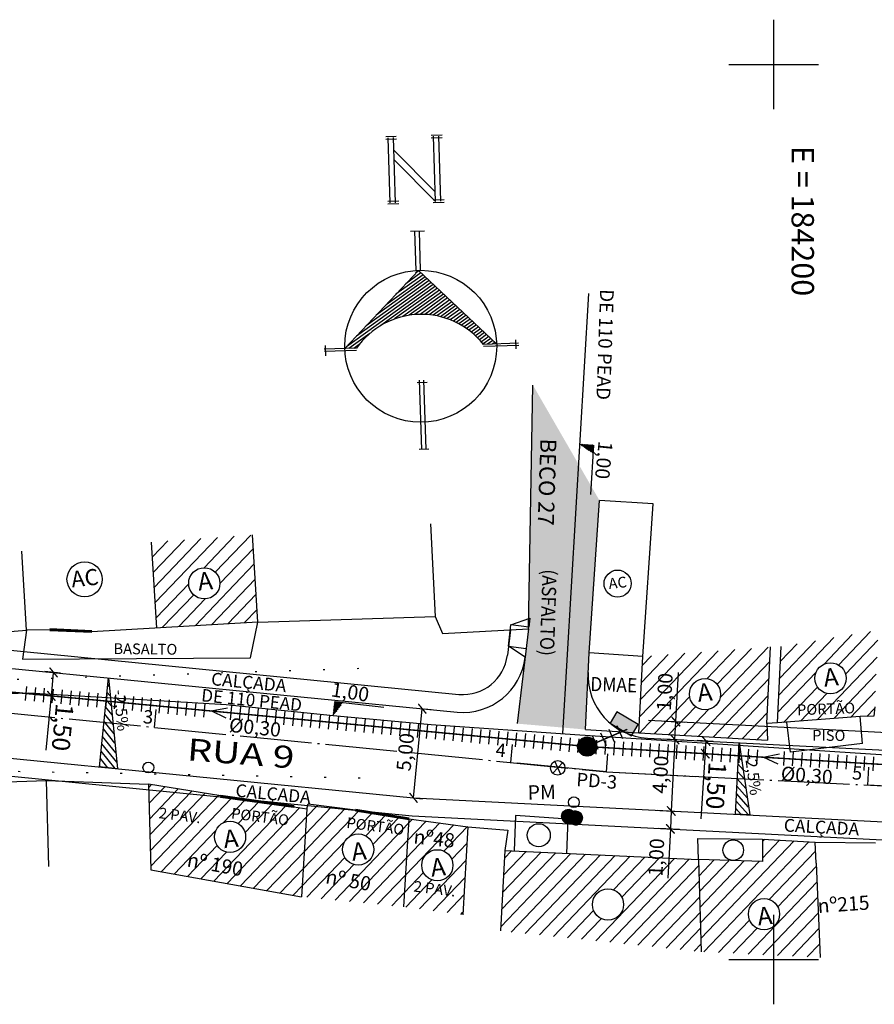
# Model space of a CAD drawing. Extents: x 183398 to 185090, y 1673663 to 1674580.
# Drawn here: x 184158 to 184206, y 1674298 to 1674352 of the extents above; entities that cross this region are included whole.
import ezdxf
from ezdxf.enums import TextEntityAlignment as Align

# ---------------------------------------------------------------- set-up
doc = ezdxf.new("R2010")
doc.units = 0
doc.header["$MEASUREMENT"] = 0
for name, pattern in [('ACAD_ISO06W100', [36, 24, -3, 0, -3, 0, -3, 0, -3]), ('ACAD_ISO07W100', [3, 0, -3]), ('CONTINUO', [0]), ('LIN0', [0]), ('TRACO-PONTO', [4.7, 4, -0.35, 0, -0.35])]:
    doc.linetypes.add(name, pattern=pattern)
doc.layers.get('0').update_dxf_attribs({"linetype": 'LIN0'})
for name, color, linetype in [('__AGUA_DMAE', 136, 'AGUA_DMAE'), ('ASFALTO', 9, 'Continuous'), ('BORDO', 3, 'ACAD_ISO07W100'), ('CADASTRO', 7, 'LIN0'), ('CONSTRUCOES', 5, 'Continuous'), ('DEFICIENTES', 252, 'Continuous'), ('DIMENSÕES', 240, 'Continuous'), ('DIVISA CERCA DE MADEIRA', 7, 'G_MADEIRA'), ('Divisa gradil', 7, 'FENCELINE1'), ('DIVISA MURO', 7, 'MURO2000'), ('DMAE', 7, 'Continuous'), ('EIXO_PROJ', 170, 'LIN0'), ('ELETRICO', 7, 'LIN0'), ('ESTACOES_POLIGONAIS', 7, 'Continuous'), ('MALHA', 7, 'CONTINUO'), ('PORTÃO', 7, 'Continuous'), ('PRANCHAS', 7, 'LIN0'), ('PROJETO', 7, 'Continuous'), ('PROJETO_PLUVIAL_PLANIMETRIA', 150, 'Continuous'), ('SUPERELEVAÇÃO', 51, 'Continuous'), ('TEXTO', 7, 'Continuous')]:
    doc.layers.add(name, color=color, linetype=linetype)
doc.styles.add('Arial', font='ARIAL.TTF')
doc.styles.add('ESTACA', font='ARIAL.TTF')
doc.styles.add('G_CERCA_2000', font='romans.shx')
doc.styles.add('ROMANS', font='romans')
doc.styles.add('SECTIP', font='ARIAL.TTF', dxfattribs={"width": 1.3, "height": 2.1})
doc.styles.add('SIMPLEX', font='simplex.shx')
doc.linetypes.add('AGUA_DMAE', pattern='A,2.907462,-0.304465,["A",ROMANS,S=0.6656,R=0.244158,X=0,Y=-0.310719],-0.793249', length=4.005176)
doc.linetypes.add('FENCELINE1', pattern='A,0.25,-0.1,[133,ltypeshp.shx,S=0.1,R=0,X=-0.1,Y=0],-0.1,1', length=1.45)
doc.linetypes.add('G_MADEIRA', pattern='A,1.592484,["I",ROMANS,S=0.5,R=0,X=0,Y=0],0.095229', length=1.687713)
doc.linetypes.add('MURO2000', pattern='A,3.258245,["I",G_CERCA_2000,S=1,R=0,X=0,Y=-0.5],0.190476', length=3.448721)
doc.dimstyles.new('ANA JULIA', dxfattribs={"dimtxt": 0.8, "dimasz": 0.5, "dimexe": 0.5, "dimexo": 0.15, "dimgap": 0.025, "dimtad": 1, "dimzin": 1, "dimtxsty": 'Arial', "dimblk": 'ARCHTICK', "dimcen": 2.5, "dimadec": 0, "dimazin": 0, "dimtfac": 1, "dimtmove": 0, "dimatfit": 3, "dimldrblk": 'ARCHTICK', "dimfxl": 0, "dimarcsym": 0})
pattern_1 = [(226.28246021, (329327.824, 3352167.88146), (0.4517222589, -0.43193981157), [])]
pattern_2 = [(226.28246021, (0, 0), (0.4517222589, -0.43193981157), [])]

# ---------------------------------------------------------------- blocks, each defined once
blk = doc.blocks.new('*U23')
at = {"color": 0, "linetype": 'LIN0'}
for p, q in [((176371.561053, 1668686.87146), (176371.515841, 1668686.581663)), ((176371.609873, 1668686.924898), (176371.54686, 1668686.520995)), ((176371.655561, 1668686.958254), (176371.581902, 1668686.486115)), ((176371.698326, 1668686.972873), (176371.616944, 1668686.451235)), ((176371.739851, 1668686.979549), (176371.651986, 1668686.416354)), ((176371.781377, 1668686.986224), (176371.688682, 1668686.392076)), ((176371.822902, 1668686.9929), (176371.727227, 1668686.37965)), ((176371.864427, 1668686.999575), (176371.765773, 1668686.367225)), ((176371.902973, 1668686.98715), (176371.806271, 1668686.367318)), ((176371.941518, 1668686.974724), (176371.84677, 1668686.367412)), ((176371.97892, 1668686.954973), (176371.888411, 1668686.374832)), ((176372.015301, 1668686.92867), (176371.931075, 1668686.388803)), ((176372.05078, 1668686.896595), (176371.97533, 1668686.412974)), ((176372.084136, 1668686.850907), (176372.023338, 1668686.461206)), ((176372.114359, 1668686.785137), (176372.071347, 1668686.509437)), ((176372.131275, 1668686.634073), (176372.131275, 1668686.634073))]:
    blk.add_line(p, q, dxfattribs=at)
at = {"color": 7, "linetype": 'LIN0', "flags": 128}
blk.add_lwpolyline([(176372.099885, 1668686.829337), (176372.04085, 1668686.910197), (176371.959717, 1668686.968858), (176371.864427, 1668686.999575), (176371.669163, 1668686.968185), (176371.588303, 1668686.90915), (176371.529642, 1668686.828017), (176371.498925, 1668686.732727), (176371.499156, 1668686.632609), (176371.530315, 1668686.537463), (176371.670483, 1668686.397942), (176371.765773, 1668686.367225), (176371.865891, 1668686.367456), (176371.961037, 1668686.398615), (176372.100558, 1668686.538783), (176372.131275, 1668686.634073), (176372.131044, 1668686.734191)], close=True, dxfattribs=at)
blk = doc.blocks.new('_ArchTick')
at = {"layer": 'CADASTRO', "color": 0, "const_width": 0.15}
blk.add_lwpolyline([(-0.5, -0.5), (0.5, 0.5)], dxfattribs=at)
blk = doc.blocks.new('*D59')
at = {"layer": 'Defpoints', "color": 0, "linetype": 'ByBlock'}
for p in [(184193.539, 1674312.342), (184193.335, 1674308.347), (184194.28, 1674308.299)]:
    blk.add_point(p, dxfattribs=at)
at = {"layer": 'DIMENSÕES', "color": 0, "linetype": 'ByBlock', "lineweight": -2}
for p, q in [((184193.689, 1674312.334), (184194.984, 1674312.268)), ((184194.484, 1674312.293), (184194.28, 1674308.299)), ((184193.485, 1674308.339), (184194.78, 1674308.273))]:
    blk.add_line(p, q, dxfattribs=at)
at = {"layer": 'DIMENSÕES', "color": 0, "linetype": 'ByBlock', "lineweight": -2, "xscale": 0.5, "yscale": 0.5, "zscale": 0.5}
for p, rotation in [((184194.484, 1674312.293), 87.07661127578066), ((184194.28, 1674308.299), 267.0766112757807)]:
    blk.add_blockref('_ArchTick', p, dxfattribs=dict(at, rotation=rotation))
at = {"layer": 'DIMENSÕES', "color": 0, "linetype": 'ByBlock', "insert": (184193.777, 1674310.327), "char_height": 0.8, "attachment_point": 5, "rotation": 87.0766, "style": 'Arial'}
blk.add_mtext('4,00', dxfattribs=at)
blk = doc.blocks.new('*D60')
at = {"layer": 'Defpoints', "color": 0, "linetype": 'ByBlock'}
for p in [(184193.74, 1674313.333), (184194.535, 1674313.292), (184193.689, 1674312.334)]:
    blk.add_point(p, dxfattribs=at)
at = {"layer": 'DIMENSÕES', "color": 0, "linetype": 'ByBlock', "lineweight": -2}
for p, q in [((184194.535, 1674313.292), (184194.676, 1674316.039)), ((184193.89, 1674313.325), (184195.035, 1674313.267)), ((184194.484, 1674312.293), (184194.535, 1674313.292)), ((184193.839, 1674312.326), (184194.984, 1674312.268))]:
    blk.add_line(p, q, dxfattribs=at)
at = {"layer": 'DIMENSÕES', "color": 0, "linetype": 'ByBlock', "lineweight": -2, "xscale": 0.5, "yscale": 0.5, "zscale": 0.5}
for p, rotation in [((184194.535, 1674313.292), 87.07661127945158), ((184194.484, 1674312.293), 267.0766112794515)]:
    blk.add_blockref('_ArchTick', p, dxfattribs=dict(at, rotation=rotation))
at = {"layer": 'DIMENSÕES', "color": 0, "linetype": 'ByBlock', "insert": (184194.013, 1674314.946), "char_height": 0.8, "attachment_point": 5, "rotation": 87.0766, "style": 'Arial'}
blk.add_mtext('1,00', dxfattribs=at)
blk = doc.blocks.new('*D61')
at = {"layer": 'Defpoints', "color": 0, "linetype": 'ByBlock'}
for p in [(184193.485, 1674308.339), (184193.434, 1674307.341), (184194.229, 1674307.3)]:
    blk.add_point(p, dxfattribs=at)
at = {"layer": 'DIMENSÕES', "color": 0, "linetype": 'ByBlock', "lineweight": -2}
for p, q in [((184193.635, 1674308.332), (184194.78, 1674308.273)), ((184194.28, 1674308.299), (184194.229, 1674307.3)), ((184193.584, 1674307.333), (184194.729, 1674307.274)), ((184194.229, 1674307.3), (184194.089, 1674304.554))]:
    blk.add_line(p, q, dxfattribs=at)
at = {"layer": 'DIMENSÕES', "color": 0, "linetype": 'ByBlock', "lineweight": -2, "xscale": 0.5, "yscale": 0.5, "zscale": 0.5}
for p, rotation in [((184194.28, 1674308.299), 87.07661128013198), ((184194.229, 1674307.3), 267.0766112801319)]:
    blk.add_blockref('_ArchTick', p, dxfattribs=dict(at, rotation=rotation))
at = {"layer": 'DIMENSÕES', "color": 0, "linetype": 'ByBlock', "insert": (184193.542, 1674305.708), "char_height": 0.8, "attachment_point": 5, "rotation": 87.0766, "style": 'Arial'}
blk.add_mtext('1,00', dxfattribs=at)
blk = doc.blocks.new('*D62')
at = {"layer": 'Defpoints', "color": 0, "linetype": 'ByBlock'}
for p in [(184180.361, 1674314.01), (184180.369, 1674314.01), (184179.872, 1674309.034)]:
    blk.add_point(p, dxfattribs=at)
at = {"layer": 'DIMENSÕES', "color": 0, "linetype": 'ByBlock', "lineweight": -2}
for p, q in [((184179.88, 1674309.034), (184180.369, 1674314.01)), ((184180.511, 1674313.996), (184180.867, 1674313.961)), ((184180.021, 1674309.02), (184180.378, 1674308.985))]:
    blk.add_line(p, q, dxfattribs=at)
at = {"layer": 'DIMENSÕES', "color": 0, "linetype": 'ByBlock', "lineweight": -2, "xscale": 0.5, "yscale": 0.5, "zscale": 0.5}
for p, rotation in [((184180.369, 1674314.01), 84.38450869885439), ((184179.88, 1674309.034), 264.3845086988544)]:
    blk.add_blockref('_ArchTick', p, dxfattribs=dict(at, rotation=rotation))
at = {"layer": 'DIMENSÕES', "color": 0, "linetype": 'ByBlock', "insert": (184179.522, 1674311.581), "char_height": 0.8, "attachment_point": 5, "rotation": 84.3845, "style": 'Arial'}
blk.add_mtext('5,00', dxfattribs=at)
blk = doc.blocks.new('S')
at = {"layer": 'PROJETO_PLUVIAL_PLANIMETRIA'}
for p, q in [((-0.082, -0.925), (0, 0)), ((0, 0), (0.489, -0.79))]:
    blk.add_line(p, q, dxfattribs=at)
blk = doc.blocks.new('P')
at = {"layer": 'PROJETO_PLUVIAL_PLANIMETRIA'}
blk.add_line((0, 0.391), (0, -0.391), dxfattribs=at)

msp = doc.modelspace()

# ---------------------------------------------------------------- hatches: boundary and pattern name
at = {"layer": '__AGUA_DMAE', "linetype": 'LIN0', "ltscale": 0.05}
h = msp.add_hatch(dxfattribs=at)
h.set_pattern_fill('ANSI31', color=256, scale=0.24, angle=-6.4521, style=0)
h.set_pattern_definition([(314.2418681425, (-10380.100627, 3682477.53178), (-0.0214920291599, -0.02093066369207), [])])
h.paths.add_polyline_path([(184189.911, 1674328.285), (184189.151, 1674328.79), (184189.939, 1674328.74)])
h = msp.add_hatch(dxfattribs=at)
h.set_pattern_fill('ANSI31', color=256, scale=0.24, angle=80.6796, style=0)
h.set_pattern_definition([(41.3735561003, (-1831193.881536, 1580477.066673), (0.01982896781407, -0.0225124862116), [])])
h.paths.add_polyline_path([(184175.923, 1674314.362), (184175.38, 1674313.629), (184175.469, 1674314.413)])
at = {"layer": 'ASFALTO'}
msp.add_hatch(color=256, dxfattribs=at).paths.add_polyline_path([(184186.306, 1674318.481), (184185.669, 1674313.178), (184189.481, 1674312.85), (184189.69, 1674317.128), (184190.27, 1674325.641), (184186.554, 1674332.077)])
at = {"layer": 'CONSTRUCOES', "linetype": 'Continuous'}
h = msp.add_hatch(dxfattribs=at)
h.set_pattern_fill('ANSI31', color=8, scale=5, angle=-178.7175, style=0)
h.set_pattern_definition(pattern_1)
h.paths.add_polyline_path([(184165.537, 1674318.524), (184171.182, 1674318.855), (184170.889, 1674323.716), (184165.248, 1674323.319)])
h.paths.add_polyline_path([(184167.32, 1674320.996, -1), (184169.064, 1674321.035, -1)], flags=16)
h.paths.add_polyline_path([(184168.835, 1674321.764), (184167.414, 1674321.561), (184167.626, 1674320.076), (184169.047, 1674320.279)], flags=24)
h = msp.add_hatch(dxfattribs=at)
h.set_pattern_fill('ANSI31', color=8, scale=5, angle=-178.7175, style=0)
h.set_pattern_definition(pattern_1)
h.paths.add_polyline_path([(184205.853, 1674318.396), (184200.421, 1674317.492), (184200.211, 1674313.215), (184204.822, 1674313.569), (184205.597, 1674313.587), (184205.644, 1674314.119)])
h.paths.add_polyline_path([(184204.041, 1674315.729, -1), (184202.297, 1674315.69, -1)], flags=16)
h.paths.add_polyline_path([(184201.623, 1674315.16), (184198.022, 1674315.079), (184198.064, 1674313.204), (184201.665, 1674313.285)], flags=9)
h.paths.add_polyline_path([(184208.339, 1674314.368), (184204.739, 1674314.288), (184204.781, 1674312.413), (184208.381, 1674312.494)], flags=9)
h.paths.add_polyline_path([(184205.992, 1674315.308), (184202.392, 1674315.228), (184202.434, 1674313.353), (184206.034, 1674313.434)], flags=9)
h.paths.add_polyline_path([(184203.812, 1674316.458), (184202.391, 1674316.255), (184202.603, 1674314.77), (184204.024, 1674314.973)], flags=24)
h = msp.add_hatch(dxfattribs=at)
h.set_pattern_fill('ANSI31', color=8, scale=5, angle=-178.7175, style=0)
h.set_pattern_definition(pattern_2)
h.paths.add_polyline_path([(184199.829, 1674317.459), (184192.681, 1674316.933), (184192.63, 1674315.892), (184193.133, 1674315.867), (184193.005, 1674313.37), (184199.626, 1674313.032), (184199.62, 1674313.182)])
h.paths.add_polyline_path([(184195.291, 1674314.821, -1), (184197.035, 1674314.821, -1)], flags=16)
h.paths.add_polyline_path([(184199.626, 1674313.032), (184193.005, 1674313.37), (184192.968, 1674312.629), (184199.655, 1674312.262)])
h.paths.add_polyline_path([(184193.133, 1674315.867), (184192.63, 1674315.892), (184192.472, 1674312.656), (184192.968, 1674312.629)])
h.paths.add_polyline_path([(184193.272, 1674313.782), (184193.395, 1674316.179), (184194.754, 1674316.11), (184194.632, 1674313.713)], flags=24)
h.paths.add_polyline_path([(184195.515, 1674314.109), (184196.942, 1674314.263), (184196.782, 1674315.755), (184195.354, 1674315.601)], flags=24)
h = msp.add_hatch(dxfattribs=at)
h.set_pattern_fill('ANSI31', color=8, scale=5, angle=-178.7175, style=0)
h.set_pattern_definition(pattern_1)
h.paths.add_polyline_path([(184169.323, 1674309.079), (184169.112, 1674309.151), (184165.081, 1674309.796), (184165.21, 1674305.003), (184173.631, 1674303.505), (184173.924, 1674308.425), (184173.185, 1674308.54)])
h.paths.add_polyline_path([(184168.758, 1674306.855, -1), (184170.503, 1674306.855, -1)], flags=16)
h.paths.add_polyline_path([(184169.036, 1674305.937), (184170.464, 1674306.091), (184170.303, 1674307.582), (184168.875, 1674307.429)], flags=24)
h.paths.add_polyline_path([(184167.102, 1674305.02), (184171.424, 1674304.233), (184171.637, 1674305.402), (184167.315, 1674306.189)], flags=24)
h.paths.add_polyline_path([(184165.331, 1674307.788), (184168.218, 1674307.423), (184168.332, 1674308.32), (184165.444, 1674308.685)], flags=24)
h.paths.add_polyline_path([(184169.31, 1674307.73), (184173.19, 1674307.24), (184173.329, 1674308.344), (184169.45, 1674308.834)], flags=24)
h = msp.add_hatch(dxfattribs=at)
h.set_pattern_fill('ANSI31', color=8, scale=5, angle=-178.7175, style=0)
h.set_pattern_definition(pattern_1)
h.paths.add_polyline_path([(184173.631, 1674303.505), (184179.328, 1674302.945), (184179.621, 1674307.865), (184176.647, 1674308.36), (184173.993, 1674308.699), (184173.924, 1674308.425)])
h.paths.add_polyline_path([(184175.918, 1674306.128, -1), (184177.663, 1674306.167, -1)], flags=16)
h.paths.add_polyline_path([(184179.448, 1674309.995), (184176.8, 1674309.935), (184176.842, 1674308.061), (184179.49, 1674308.12)], flags=9)
h.paths.add_polyline_path([(184178.526, 1674305.274), (184174.895, 1674305.02), (184174.978, 1674303.835), (184178.609, 1674304.088)], flags=24)
h.paths.add_polyline_path([(184177.434, 1674306.896), (184176.013, 1674306.693), (184176.225, 1674305.208), (184177.646, 1674305.411)], flags=24)
h.paths.add_polyline_path([(184179.869, 1674307.902), (184176.003, 1674308.488), (184175.836, 1674307.388), (184179.702, 1674306.802)], flags=9)
h = msp.add_hatch(dxfattribs=at)
h.set_pattern_fill('ANSI31', color=8, scale=5, angle=-178.7175, style=0)
h.set_pattern_definition(pattern_1)
h.paths.add_polyline_path([(184179.328, 1674302.945), (184182.63, 1674302.502), (184182.923, 1674307.422), (184179.621, 1674307.865)])
h.paths.add_polyline_path([(184180.337, 1674305.246, -1), (184182.081, 1674305.285, -1)], flags=16)
h.paths.add_polyline_path([(184185.113, 1674307.188), (184182.465, 1674307.129), (184182.507, 1674305.254), (184185.155, 1674305.314)], flags=9)
h.paths.add_polyline_path([(184184.764, 1674305.366), (184182.116, 1674305.307), (184182.158, 1674303.433), (184184.806, 1674303.492)], flags=9)
h.paths.add_polyline_path([(184182.57, 1674304.182), (184179.693, 1674304.619), (184179.557, 1674303.724), (184182.435, 1674303.288)], flags=24)
h.paths.add_polyline_path([(184182.964, 1674307.359), (184180.124, 1674307.16), (184180.207, 1674305.975), (184183.047, 1674306.174)], flags=9)
h.paths.add_polyline_path([(184181.853, 1674306.014), (184180.431, 1674305.811), (184180.643, 1674304.326), (184182.065, 1674304.529)], flags=24)
h = msp.add_hatch(dxfattribs=at)
h.set_pattern_fill('ANSI31', color=8, scale=5, angle=-178.7175, style=0)
h.set_pattern_definition(pattern_1)
h.paths.add_polyline_path([(184195.956, 1674300.437), (184202.592, 1674300.107), (184202.365, 1674305.389), (184202.314, 1674306.56), (184199.383, 1674306.726), (184199.369, 1674305.48), (184198.003, 1674305.521, -0.229954), (184197.447, 1674305.538), (184195.806, 1674305.588)])
h.paths.add_polyline_path([(184200.332, 1674302.558, -1), (184198.588, 1674302.519, -1)], flags=16)
h.paths.add_polyline_path([(184198.388, 1674305.275), (184195.74, 1674305.216), (184195.782, 1674303.341), (184198.43, 1674303.401)], flags=9)
h.paths.add_polyline_path([(184202.578, 1674308.244), (184199.93, 1674308.184), (184199.972, 1674306.31), (184202.62, 1674306.369)], flags=9)
h.paths.add_polyline_path([(184199.741, 1674303.453), (184198.501, 1674302.729), (184199.257, 1674301.434), (184200.497, 1674302.158)], flags=24)
h = msp.add_hatch(dxfattribs=at)
h.set_pattern_fill('ANSI31', color=8, scale=5, angle=-178.7175, style=0)
h.set_pattern_definition(pattern_2)
h.paths.add_polyline_path([(184195.806, 1674305.588), (184184.985, 1674306.094), (184184.736, 1674301.601), (184195.956, 1674300.437)])
h.paths.add_polyline_path([(184191.615, 1674303.071, -1), (184189.871, 1674303.071, -1)], flags=16)
h.paths.add_polyline_path([(184192.801, 1674304.544), (184192.923, 1674306.941), (184194.283, 1674306.872), (184194.16, 1674304.475)], flags=9)
h.paths.add_polyline_path([(184190.148, 1674302.153), (184191.576, 1674302.307), (184191.415, 1674303.799), (184189.988, 1674303.645)], flags=24)
at = {"layer": 'PROJETO_PLUVIAL_PLANIMETRIA', "linetype": 'Continuous'}
msp.add_hatch(color=256, dxfattribs=at).paths.add_polyline_path([(184192.049, 1674312.502), (184190.858, 1674313.203), (184191.232, 1674313.839), (184192.423, 1674313.137)])
h = msp.add_hatch(dxfattribs=at)
h.set_pattern_fill('ANSI31', color=256, scale=0.3, style=0)
h.set_pattern_definition([(45, (-95209.20648, -828873.14133), (-0.0265165042945, 0.0265165042945), [])])
h.paths.add_polyline_path([(184189.048, 1674311.899, 1), (184190.119, 1674311.899, 1)])
at = {"layer": 'SUPERELEVAÇÃO', "ltscale": 1.5}
h = msp.add_hatch(dxfattribs=at)
h.set_pattern_fill('ANSI31', color=256, scale=2.333333, angle=264.0533, style=0)
h.set_pattern_definition([(309.053312565, (0, 0), (0.2264966982, 0.183762623345), [])])
h.paths.add_polyline_path([(184162.834, 1674315.734), (184162.59, 1674313.246), (184163.09, 1674313.197)])
h.paths.add_polyline_path([(184163.09, 1674313.197), (184162.59, 1674313.246), (184162.547, 1674312.81), (184163.135, 1674312.757)])
h.paths.add_polyline_path([(184163.135, 1674312.757), (184162.547, 1674312.81), (184162.345, 1674310.758), (184163.346, 1674310.659)])
h = msp.add_hatch(dxfattribs=at)
h.set_pattern_fill('ANSI31', color=256, scale=2.333333, angle=266.7442, style=0)
h.set_pattern_definition([(131.746634082, (304148.275, 3354430.133), (-0.217611491626, -0.1942027156), [])])
h.paths.add_polyline_path([(184197.86, 1674308.119), (184198.664, 1674308.078), (184198.064, 1674312.114)])

# ---------------------------------------------------------------- linework, layer by layer
at = {"layer": '__AGUA_DMAE'}
msp.add_line((184129.957, 1674313.957), (184158.379, 1674314.898), dxfattribs=at)
for points in [[(184188.225, 1674312.625), (184189.665, 1674337.199)], [(184158.379, 1674314.898), (184169.419, 1674314.252), (184175.397, 1674313.638), (184180.87, 1674313.134), (184188.885, 1674312.579), (184209.976, 1674311.186)]]:
    msp.add_lwpolyline(points, dxfattribs=at)
at = {"layer": '__AGUA_DMAE', "linetype": 'LIN0', "ltscale": 0.05}
for points in [[(184189.939, 1674328.74), (184189.765, 1674325.972)], [(184175.469, 1674314.413), (184178.226, 1674314.1)]]:
    msp.add_lwpolyline(points, dxfattribs=at)
at = {"layer": 'BORDO', "ltscale": 0.6}
for p, q in [((184176.83, 1674316.251), (184131.266, 1674314.796)), ((184176.897, 1674310.13), (184140.012, 1674310.836))]:
    msp.add_line(p, q, dxfattribs=at)
at = {"layer": 'CADASTRO'}
for p, q in [((184170.769, 1674316.853), (184171.182, 1674318.855)), ((184181.083, 1674319.156), (184181.5, 1674318.205)), ((184158.263, 1674318.396), (184158.045, 1674316.778)), ((184186.306, 1674318.481), (184185.669, 1674313.178)), ((184158.045, 1674316.778), (184170.769, 1674316.853)), ((184189.481, 1674312.85), (184189.69, 1674317.128)), ((184204.963, 1674312.063), (184204.822, 1674313.569)), ((184200.211, 1674313.215), (184199.62, 1674313.182)), ((184200.936, 1674311.593), (184200.734, 1674313.255)), ((184204.963, 1674312.063), (184200.936, 1674311.593)), ((184159.358, 1674309.994), (184159.487, 1674305.201))]:
    msp.add_line(p, q, dxfattribs=at)
at = {"layer": 'CADASTRO', "linetype": 'ByBlock'}
msp.add_line((184169.113, 1674309.158), (184169.099, 1674309.059), dxfattribs=at)
at = {"layer": 'CONSTRUCOES'}
for p, q in [((184189.69, 1674317.128), (184190.27, 1674325.641)), ((184193.26, 1674325.447), (184190.27, 1674325.641)), ((184192.681, 1674316.933), (184193.26, 1674325.447)), ((184165.538, 1674318.513), (184165.248, 1674323.319)), ((184171.182, 1674318.855), (184170.889, 1674323.716)), ((184158.263, 1674318.396), (184157.997, 1674322.809)), ((184171.182, 1674318.855), (184161.904, 1674318.31)), ((184159.557, 1674318.416), (184158.263, 1674318.396)), ((184199.62, 1674313.182), (184199.829, 1674317.459)), ((184200.211, 1674313.215), (184200.421, 1674317.492)), ((184192.681, 1674316.933), (184189.69, 1674317.128)), ((184192.472, 1674312.656), (184192.681, 1674316.933)), ((184205.644, 1674314.119), (184205.597, 1674313.587)), ((184204.822, 1674313.569), (184200.211, 1674313.215)), ((184205.597, 1674313.587), (184204.822, 1674313.569)), ((184199.62, 1674313.182), (184199.655, 1674312.262)), ((184192.472, 1674312.656), (184199.655, 1674312.262)), ((184165.081, 1674309.796), (184165.21, 1674305.003)), ((184169.112, 1674309.151), (184165.081, 1674309.796)), ((184169.323, 1674309.079), (184169.112, 1674309.151)), ((184173.185, 1674308.54), (184173.924, 1674308.425)), ((184173.924, 1674308.425), (184173.631, 1674303.505)), ((184173.924, 1674308.425), (184173.993, 1674308.699)), ((184173.993, 1674308.699), (184176.647, 1674308.36)), ((184179.621, 1674307.865), (184179.328, 1674302.945)), ((184179.621, 1674307.865), (184182.923, 1674307.422)), ((184185.582, 1674308.048), (184185.509, 1674306.07)), ((184188.503, 1674307.834), (184185.582, 1674308.048)), ((184188.503, 1674307.834), (184188.434, 1674305.933)), ((184182.923, 1674307.422), (184182.63, 1674302.502)), ((184195.806, 1674305.588), (184195.755, 1674306.759)), ((184195.755, 1674306.759), (184199.383, 1674306.726)), ((184199.383, 1674306.726), (184199.369, 1674305.48)), ((184199.383, 1674306.726), (184202.314, 1674306.56)), ((184202.365, 1674305.389), (184202.314, 1674306.56)), ((184184.985, 1674306.094), (184184.736, 1674301.601)), ((184184.985, 1674306.094), (184195.806, 1674305.588)), ((184195.806, 1674305.588), (184195.956, 1674300.437)), ((184199.369, 1674305.48), (184195.806, 1674305.588)), ((184202.365, 1674305.389), (184202.592, 1674300.107)), ((184165.21, 1674305.003), (184173.631, 1674303.505))]:
    msp.add_line(p, q, dxfattribs=at)
at = {"layer": 'CONSTRUCOES', "color": 7, "linetype": 'LIN0'}
for centre, radius in [((184161.508, 1674321.239), 0.986), ((184168.192, 1674321.016), 0.872), ((184191.278, 1674321.002), 0.755), ((184203.169, 1674315.709), 0.872), ((184196.163, 1674314.821), 0.872), ((184169.631, 1674306.855), 0.872), ((184186.873, 1674306.942), 0.647), ((184176.791, 1674306.147), 0.872), ((184197.738, 1674306.112), 0.575), ((184181.209, 1674305.266), 0.872), ((184190.743, 1674303.071), 0.872), ((184199.46, 1674302.539), 0.872)]:
    msp.add_circle(centre, radius, dxfattribs=at)
at = {"layer": 'DEFICIENTES'}
msp.add_lwpolyline([(184185.181, 1674317.502), (184186.174, 1674317.383), (184186.114, 1674316.886), (184185.181, 1674317.502), (184185.324, 1674318.693), (184186.376, 1674319.071), (184186.317, 1674318.574), (184185.324, 1674318.693)], dxfattribs=at)
at = {"layer": 'DIMENSÕES', "linetype": 'ByBlock'}
for p, q in [((184160.168, 1674316.002), (184159.275, 1674316.086)), ((184159.687, 1674315.13), (184159.773, 1674316.039)), ((184159.362, 1674311.697), (184159.687, 1674315.13)), ((184160.044, 1674314.69), (184159.151, 1674314.775)), ((184196.618, 1674312.185), (184195.723, 1674312.239)), ((184196.167, 1674311.297), (184196.222, 1674312.209)), ((184196.575, 1674311.474), (184195.68, 1674311.528)), ((184195.957, 1674307.856), (184196.167, 1674311.297))]:
    msp.add_line(p, q, dxfattribs=at)
at = {"layer": 'DIVISA CERCA DE MADEIRA', "linetype": 'G_MADEIRA', "ltscale": 0.9}
msp.add_line((184186.306, 1674318.481), (184186.554, 1674332.077), dxfattribs=at)
at = {"layer": 'DIVISA CERCA DE MADEIRA', "linetype": 'G_MADEIRA', "ltscale": 1.5}
for p, q in [((184180.837, 1674324.342), (184181.083, 1674319.156)), ((184181.5, 1674318.205), (184186.306, 1674318.481))]:
    msp.add_line(p, q, dxfattribs=at)
at = {"layer": 'Divisa gradil', "ltscale": 2}
for p, q in [((184171.182, 1674318.855), (184181.083, 1674319.156)), ((184202.314, 1674306.56), (184205.694, 1674306.519))]:
    msp.add_line(p, q, dxfattribs=at)
at = {"layer": 'DIVISA MURO'}
for p, q in [((184149.09, 1674317.661), (184158.263, 1674318.396)), ((184189.481, 1674312.85), (184192.472, 1674312.656)), ((184153.531, 1674309.801), (184159.358, 1674309.994)), ((184159.358, 1674309.994), (184165.081, 1674309.796))]:
    msp.add_line(p, q, dxfattribs=at)
at = {"layer": 'DIVISA MURO', "ltscale": 0.9, "flags": 128}
msp.add_lwpolyline([(184182.923, 1674307.422), (184185.15, 1674307.226), (184184.985, 1674306.094)], dxfattribs=at)
at = {"layer": 'DMAE', "color": 4}
for p, q in [((184187.655, 1674310.412), (184188.216, 1674310.999)), ((184188.101, 1674310.335), (184187.765, 1674311.074))]:
    msp.add_line(p, q, dxfattribs=at)
msp.add_circle((184187.935, 1674310.705), 0.406, dxfattribs=at)
at = {"layer": 'EIXO_PROJ', "linetype": 'TRACO-PONTO', "flags": 128}
for points in [[(184155.862, 1674313.907), (184190.653, 1674310.487)], [(184190.653, 1674310.487), (184210.252, 1674309.486)]]:
    msp.add_lwpolyline(points, dxfattribs=at)
at = {"layer": 'EIXO_PROJ', "linetype": 'CONTINUO', "flags": 128}
for points in [[(184165.404, 1674312.969), (184165.502, 1674313.964)], [(184185.308, 1674311.012), (184185.406, 1674312.007)], [(184190.653, 1674310.487), (184190.727, 1674311.484)], [(184205.263, 1674309.74), (184205.314, 1674310.739)]]:
    msp.add_lwpolyline(points, dxfattribs=at)
at = {"layer": 'EIXO_PROJ', "color": 1, "linetype": 'CONTINUO', "flags": 128}
for points in [[(184190.653, 1674310.487), (184185.677, 1674310.976)], [(184190.653, 1674310.487), (184195.646, 1674310.231)], [(184210.252, 1674309.486), (184205.259, 1674309.741)]]:
    msp.add_lwpolyline(points, dxfattribs=at)
at = {"layer": 'ELETRICO'}
for centre in [(184188.539, 1674308.002), (184188.931, 1674307.918)]:
    msp.add_circle(centre, 0.387, dxfattribs=at)
at = {"layer": 'ESTACOES_POLIGONAIS', "color": 7, "linetype": 'LIN0'}
for centre in [(184165.07, 1674310.727), (184188.836, 1674308.787)]:
    msp.add_circle(centre, 0.302, dxfattribs=at)
at = {"layer": 'MALHA', "color": 252, "linetype": 'CONTINUO', "flags": 128}
for points in [[(184200, 1674347.5), (184200, 1674352.5)], [(184197.5, 1674350), (184202.5, 1674350)], [(184200, 1674297.5), (184200, 1674302.5)], [(184197.5, 1674300), (184202.5, 1674300)]]:
    msp.add_lwpolyline(points, dxfattribs=at)
at = {"layer": 'PORTÃO'}
for p, q in [((184161.902, 1674318.26), (184159.555, 1674318.366)), ((184161.904, 1674318.31), (184159.557, 1674318.416)), ((184161.906, 1674318.36), (184159.56, 1674318.466)), ((184173.178, 1674308.491), (184169.099, 1674309.059)), ((184173.185, 1674308.54), (184169.106, 1674309.109)), ((184173.192, 1674308.59), (184169.113, 1674309.158)), ((184173.192, 1674308.59), (184173.178, 1674308.491)), ((184176.647, 1674308.36), (184179.621, 1674307.865)), ((184176.655, 1674308.409), (184179.629, 1674307.914)), ((184176.639, 1674308.311), (184179.613, 1674307.816))]:
    msp.add_line(p, q, dxfattribs=at)
at = {"layer": 'PRANCHAS', "color": 5, "linetype": 'LIN0'}
for p, q in [((184178.917, 1674345.968), (184178.328, 1674345.95)), ((184178.922, 1674345.82), (184178.333, 1674345.801)), ((184178.577, 1674342.269), (184178.464, 1674345.908)), ((184178.874, 1674342.278), (184178.76, 1674345.918)), ((184181.476, 1674346.048), (184180.864, 1674346.029)), ((184181.481, 1674345.9), (184180.868, 1674345.88)), ((184181.109, 1674342.347), (184180.995, 1674345.987)), ((184181.405, 1674342.357), (184181.292, 1674345.997)), ((184181.092, 1674342.891), (184178.782, 1674345.218)), ((184181.109, 1674342.347), (184178.799, 1674344.674)), ((184179.054, 1674342.362), (184178.441, 1674342.343)), ((184179.058, 1674342.214), (184178.445, 1674342.195)), ((184181.589, 1674342.441), (184180.976, 1674342.422)), ((184181.593, 1674342.293), (184180.981, 1674342.274)), ((184180.486, 1674340.696), (184179.704, 1674340.671)), ((184180.026, 1674338.494), (184179.958, 1674340.679)), ((184180.273, 1674338.502), (184180.205, 1674340.687)), ((184174.989, 1674333.724), (184174.971, 1674334.293)), ((184185.753, 1674334.426), (184183.786, 1674334.365)), ((184185.757, 1674334.303), (184183.79, 1674334.242)), ((184185.611, 1674334.113), (184185.595, 1674334.617)), ((184176.689, 1674334.144), (184174.894, 1674334.088)), ((184176.693, 1674334.02), (184174.898, 1674333.964)), ((184180.634, 1674332.237), (184180.08, 1674332.22)), ((184180.338, 1674328.497), (184180.217, 1674332.361)), ((184180.585, 1674328.504), (184180.464, 1674332.368)), ((184180.733, 1674328.509), (184180.189, 1674328.492))]:
    msp.add_line(p, q, dxfattribs=at)
at = {"layer": 'PRANCHAS', "color": 51, "linetype": 'LIN0'}
for p, q in [((184176.04, 1674334.124), (184180.15, 1674338.498)), ((184180.525, 1674338.145), (184178.343, 1674336.575)), ((184180.41, 1674338.253), (184178.895, 1674337.163)), ((184180.296, 1674338.361), (184179.447, 1674337.75)), ((184180.181, 1674338.468), (184179.998, 1674338.337)), ((184180.15, 1674338.498), (184184.524, 1674334.388)), ((184180.984, 1674337.714), (184176.136, 1674334.226)), ((184180.869, 1674337.822), (184176.688, 1674334.814)), ((184180.755, 1674337.93), (184177.24, 1674335.401)), ((184180.64, 1674338.037), (184177.791, 1674335.988)), ((184181.099, 1674337.606), (184178.06, 1674335.42)), ((184181.213, 1674337.499), (184178.826, 1674335.781)), ((184181.328, 1674337.391), (184179.28, 1674335.917)), ((184181.443, 1674337.283), (184179.644, 1674335.989)), ((184181.558, 1674337.175), (184179.961, 1674336.026)), ((184181.672, 1674337.067), (184180.245, 1674336.04)), ((184181.787, 1674336.96), (184180.505, 1674336.037)), ((184181.902, 1674336.852), (184180.746, 1674336.02)), ((184182.016, 1674336.744), (184180.972, 1674335.993)), ((184182.131, 1674336.636), (184181.185, 1674335.956)), ((184182.246, 1674336.529), (184181.387, 1674335.91)), ((184182.36, 1674336.421), (184181.578, 1674335.858)), ((184182.475, 1674336.313), (184181.761, 1674335.8)), ((184182.59, 1674336.205), (184181.936, 1674335.735)), ((184182.705, 1674336.098), (184182.104, 1674335.665)), ((184182.819, 1674335.99), (184182.264, 1674335.591)), ((184182.934, 1674335.882), (184182.419, 1674335.511)), ((184183.049, 1674335.774), (184182.567, 1674335.428)), ((184183.163, 1674335.666), (184182.71, 1674335.34)), ((184183.278, 1674335.559), (184182.847, 1674335.248)), ((184183.393, 1674335.451), (184182.978, 1674335.153)), ((184183.508, 1674335.343), (184183.105, 1674335.054)), ((184177.433, 1674334.969), (184176.268, 1674334.131)), ((184183.622, 1674335.235), (184183.227, 1674334.951)), ((184183.737, 1674335.128), (184183.344, 1674334.845)), ((184183.852, 1674335.02), (184183.457, 1674334.736)), ((184183.966, 1674334.912), (184183.565, 1674334.623)), ((184184.081, 1674334.804), (184183.669, 1674334.508)), ((184176.847, 1674334.357), (184176.544, 1674334.139)), ((184184.196, 1674334.697), (184183.768, 1674334.389)), ((184184.31, 1674334.589), (184184.009, 1674334.372)), ((184184.425, 1674334.481), (184184.286, 1674334.381))]:
    msp.add_line(p, q, dxfattribs=at)
at = {"layer": 'PRANCHAS', "color": 5, "linetype": 'LIN0'}
msp.add_circle((184180.282, 1674334.256), 4.244, dxfattribs=at)
at = {"layer": 'PRANCHAS', "color": 51, "linetype": 'LIN0'}
msp.add_arc((184180.32, 1674331.618), 4.423, 38.3965, 145.1753, dxfattribs=at)
at = {"layer": 'PROJETO', "color": 20}
msp.add_line((184185.291, 1674318.423), (184185.121, 1674317.006), dxfattribs=at)
at = {"layer": 'PROJETO', "color": 20, "flags": 128}
for points in [[(184156.205, 1674317.39), (184182.416, 1674314.813)], [(184193.005, 1674313.37), (184209.602, 1674312.523)], [(184155.52, 1674310.424), (184179.798, 1674308.037)], [(184179.798, 1674308.037), (184210.099, 1674306.49)]]:
    msp.add_lwpolyline(points, dxfattribs=at)
at = {"layer": 'PROJETO', "color": 6, "flags": 128}
for points in [[(184156.107, 1674316.395), (184182.327, 1674313.817)], [(184192.954, 1674312.372), (184209.551, 1674311.524)], [(184155.618, 1674311.419), (184179.872, 1674309.034)], [(184179.872, 1674309.034), (184210.15, 1674307.488)]]:
    msp.add_lwpolyline(points, dxfattribs=at)
at = {"layer": 'PROJETO', "color": 6}
for centre, start, end in [((184182.639, 1674317.303), 264.8866, 353.1588), ((184193.133, 1674315.867), 177.1946, 267.0766)]:
    msp.add_arc(centre, 3.5, start, end, dxfattribs=at)
at = {"layer": 'PROJETO', "color": 20}
msp.add_arc((184182.639, 1674317.303), 2.5, 264.8866, 353.1588, dxfattribs=at)
at = {"layer": 'PROJETO_PLUVIAL_PLANIMETRIA', "const_width": 0.08}
for points in [[(184150.757, 1674315.568), (184189.584, 1674311.899)], [(184191.824, 1674312.864), (184189.584, 1674311.899)], [(184189.584, 1674311.899), (184212.541, 1674310.504)]]:
    msp.add_lwpolyline(points, dxfattribs=at)
at = {"layer": 'PROJETO_PLUVIAL_PLANIMETRIA', "linetype": 'Continuous'}
msp.add_lwpolyline([(184191.233, 1674313.839), (184190.858, 1674313.203), (184192.049, 1674312.502), (184192.423, 1674313.137), (184191.232, 1674313.839)], dxfattribs=at)
msp.add_circle((184189.584, 1674311.899), 0.535, dxfattribs=at)
at = {"layer": 'SUPERELEVAÇÃO', "ltscale": 1.5}
for points in [[(184163.346, 1674310.659), (184162.345, 1674310.758), (184162.834, 1674315.734)], [(184198.664, 1674308.078), (184197.86, 1674308.119), (184198.064, 1674312.111)]]:
    msp.add_lwpolyline(points, close=True, dxfattribs=at)

# ---------------------------------------------------------------- block references
at = {"layer": '__AGUA_DMAE'}
for p, rotation in [((184168.576, 1674313.884), 69.04705180271218), ((184199.416, 1674311.302), 70.26904527899895)]:
    msp.add_blockref('S', p, dxfattribs=dict(at, rotation=rotation))
at = {"layer": 'DIMENSÕES', "linetype": 'ByBlock', "xscale": 0.5, "yscale": 0.5, "zscale": 0.5}
for p, rotation in [((184159.773, 1674316.039), 84.60248550256485), ((184159.649, 1674314.728), 264.6024855025648), ((184196.222, 1674312.209), 86.52148173520384), ((184196.179, 1674311.498), 266.5214817352038)]:
    msp.add_blockref('_ArchTick', p, dxfattribs=dict(at, rotation=rotation))
at = {"layer": 'ELETRICO', "color": 7, "xscale": 1.200000000067173, "yscale": 1.199999999953434, "zscale": 1.2, "rotation": 255.0741268791859}
for p in [(-1696159.902, 2394575.862), (-1696159.509, 2394575.778)]:
    msp.add_blockref('*U23', p, dxfattribs=at)
at = {"layer": 'PROJETO_PLUVIAL_PLANIMETRIA'}
for p, rotation in [((184158.223, 1674314.862), 354.6024855009305), ((184158.721, 1674314.815), 354.6024855009305), ((184159.219, 1674314.768), 354.6024855009305), ((184159.717, 1674314.721), 354.6024855009305), ((184160.214, 1674314.674), 354.6024855009305), ((184160.712, 1674314.627), 354.6024855009305), ((184161.21, 1674314.58), 354.6024855009305), ((184161.708, 1674314.533), 354.6024855009305), ((184162.206, 1674314.486), 354.6024855009305), ((184162.703, 1674314.439), 354.6024855009305), ((184163.201, 1674314.392), 354.6024855009305), ((184163.699, 1674314.345), 354.6024855009305), ((184164.197, 1674314.298), 354.6024855009305), ((184164.694, 1674314.251), 354.6024855009305), ((184165.192, 1674314.204), 354.6024855009305), ((184165.69, 1674314.157), 354.6024855009305), ((184166.188, 1674314.11), 354.6024855009305), ((184166.686, 1674314.063), 354.6024855009305), ((184167.183, 1674314.016), 354.6024855009305), ((184167.681, 1674313.969), 354.6024855009305), ((184168.179, 1674313.922), 354.6024855009305), ((184169.672, 1674313.781), 354.6024855009305), ((184170.17, 1674313.734), 354.6024855009305), ((184170.668, 1674313.687), 354.6024855009305), ((184171.166, 1674313.639), 354.6024855009305), ((184171.663, 1674313.592), 354.6024855009305), ((184172.161, 1674313.545), 354.6024855009305), ((184172.659, 1674313.498), 354.6024855009305), ((184173.157, 1674313.451), 354.6024855009305), ((184173.655, 1674313.404), 354.6024855009305), ((184174.152, 1674313.357), 354.6024855009305), ((184174.65, 1674313.31), 354.6024855009305), ((184175.148, 1674313.263), 354.6024855009305), ((184175.646, 1674313.216), 354.6024855009305), ((184176.143, 1674313.169), 354.6024855009305), ((184176.641, 1674313.122), 354.6024855009305), ((184177.139, 1674313.075), 354.6024855009305), ((184177.637, 1674313.028), 354.6024855009305), ((184178.135, 1674312.981), 354.6024855009305), ((184178.632, 1674312.934), 354.6024855009305), ((184179.13, 1674312.887), 354.6024855009305), ((184179.628, 1674312.84), 354.6024855009305), ((184180.126, 1674312.793), 354.6024855009305), ((184180.624, 1674312.746), 354.6024855009305), ((184181.121, 1674312.699), 354.6024855009305), ((184181.619, 1674312.652), 354.6024855009305), ((184182.117, 1674312.605), 354.6024855009305), ((184182.615, 1674312.558), 354.6024855009305), ((184183.112, 1674312.511), 354.6024855009305), ((184183.61, 1674312.464), 354.6024855009305), ((184184.108, 1674312.417), 354.6024855009305), ((184184.606, 1674312.37), 354.6024855009305), ((184190.961, 1674312.493), 203.3034453959486), ((184191.42, 1674312.69), 203.3034453959486), ((184185.104, 1674312.323), 354.6024855009305), ((184185.601, 1674312.276), 354.6024855009305), ((184186.099, 1674312.229), 354.6024855009305), ((184186.597, 1674312.181), 354.6024855009305), ((184187.095, 1674312.134), 354.6024855009305), ((184187.592, 1674312.087), 354.6024855009305), ((184188.09, 1674312.04), 354.6024855009305), ((184188.588, 1674311.993), 354.6024855009305), ((184189.086, 1674311.946), 354.6024855009305), ((184189.584, 1674311.899), 356.5214817290904), ((184190.043, 1674312.097), 203.3034453959486), ((184190.083, 1674311.869), 356.5214817290904), ((184190.502, 1674312.295), 203.3034453959486), ((184190.582, 1674311.839), 356.5214817290904), ((184191.081, 1674311.808), 356.5214817290904), ((184191.58, 1674311.778), 356.5214817290904), ((184192.079, 1674311.748), 356.5214817290904), ((184192.578, 1674311.717), 356.5214817290904), ((184193.077, 1674311.687), 356.5214817290904), ((184193.576, 1674311.657), 356.5214817290904), ((184194.075, 1674311.626), 356.5214817290904), ((184194.574, 1674311.596), 356.5214817290904), ((184195.073, 1674311.566), 356.5214817290904), ((184195.573, 1674311.535), 356.5214817290904), ((184196.072, 1674311.505), 356.5214817290904), ((184196.571, 1674311.475), 356.5214817290904), ((184197.07, 1674311.444), 356.5214817290904), ((184197.569, 1674311.414), 356.5214817290904), ((184198.068, 1674311.384), 356.5214817290904), ((184198.567, 1674311.353), 356.5214817290904), ((184199.066, 1674311.323), 356.5214817290904), ((184200.563, 1674311.232), 356.5214817290904), ((184201.062, 1674311.202), 356.5214817290904), ((184201.562, 1674311.171), 356.5214817290904), ((184202.061, 1674311.141), 356.5214817290904), ((184202.56, 1674311.111), 356.5214817290904), ((184203.059, 1674311.08), 356.5214817290904), ((184203.558, 1674311.05), 356.5214817290904), ((184204.057, 1674311.02), 356.5214817290904), ((184204.556, 1674310.989), 356.5214817290904), ((184205.055, 1674310.959), 356.5214817290904), ((184205.554, 1674310.928), 356.5214817290904)]:
    msp.add_blockref('P', p, dxfattribs=dict(at, rotation=rotation))

# ---------------------------------------------------------------- texts
at = {"layer": '__AGUA_DMAE', "linetype": 'ACAD_ISO06W100', "ltscale": 0.05, "style": 'ROMANS'}
for height, rotation, p in [(0.768, 268.0399, (184190.692, 1674337.442)), (0.7, 354.2594, (184168.033, 1674314.778))]:
    msp.add_text('DE 110 PEAD', height=height, rotation=rotation, dxfattribs=at).set_placement(p, align=Align.MIDDLE_LEFT)
at = {"layer": '__AGUA_DMAE', "linetype": 'LIN0', "ltscale": 0.05, "style": 'ROMANS'}
for rotation, p in [(264.3528, (184190.619, 1674328.945)), (351.4845, (184175.299, 1674315.102))]:
    msp.add_text('1,00', height=0.7987, rotation=rotation, dxfattribs=at).set_placement(p, align=Align.MIDDLE_LEFT)
at = {"layer": 'CADASTRO', "color": 7, "linetype": 'LIN0', "style": 'ESTACA'}
for s, rotation, p in [('BASALTO', 359.3394, (184164.903, 1674317.348)), ('PORTÃO', 2.0641, (184202.926, 1674314.004)), ('2 PAV.', 352.8001, (184166.831, 1674308.053)), ('PORTÃO', 352.8001, (184171.312, 1674307.977)), ('PORTÃO', 352.8001, (184177.753, 1674307.45)), ('2 PAV.', 352.8001, (184181.064, 1674303.954))]:
    msp.add_text(s, height=0.6, rotation=rotation, dxfattribs=at).set_placement(p, align=Align.MIDDLE_CENTER)
msp.add_text('PISO', height=0.6, rotation=359.3394, dxfattribs=at).set_placement((184202.153, 1674312.528), align=Align.MIDDLE_LEFT)
at = {"layer": 'CADASTRO', "style": 'SECTIP', "width": 1.3}
msp.add_text('RUA 9', height=1.232, rotation=355.5319, dxfattribs=at).set_placement((184167.199, 1674311.135))
at = {"layer": 'CONSTRUCOES', "color": 7, "linetype": 'LIN0', "style": 'ESTACA'}
for s, height, p in [('AC', 0.9, (184161.518, 1674321.316)), ('A', 1, (184168.239, 1674321.147)), ('AC', 0.6, (184191.281, 1674321.05)), ('A', 1, (184203.193, 1674315.778)), ('A', 1, (184196.148, 1674314.932)), ('A', 1, (184169.67, 1674306.76)), ('A', 1, (184176.829, 1674306.052)), ('A', 1, (184181.248, 1674305.17)), ('A', 1, (184199.499, 1674302.443))]:
    msp.add_text(s, height=height, rotation=6.1539, dxfattribs=at).set_placement(p, align=Align.MIDDLE_CENTER)
at = {"layer": 'CONSTRUCOES', "color": 7, "linetype": 'LIN0', "style": 'ROMANS', "width": 0.9}
msp.add_text('DMAE', height=0.792, rotation=358.1954, dxfattribs=at).set_placement((184189.757, 1674315.396), align=Align.MIDDLE_LEFT)
at = {"layer": 'CONSTRUCOES', "color": 7, "linetype": 'LIN0', "style": 'ROMANS'}
for s, rotation, p in [('nº48', 353.8001, (184179.897, 1674306.881)), ('nº 190', 349.6831, (184167.255, 1674305.596)), ('nº 50', 349.9697, (184174.992, 1674304.657)), ('nº215', 3.9985, (184202.457, 1674302.992))]:
    msp.add_text(s, height=0.792, rotation=rotation, dxfattribs=at).set_placement(p, align=Align.MIDDLE_LEFT)
at = {"layer": 'DIMENSÕES', "linetype": 'ByBlock', "style": 'Arial', "oblique": 10}
for rotation, p in [(264.6025, (184159.91, 1674314.336)), (266.5215, (184196.372, 1674311.071))]:
    msp.add_text('1,50', height=1, rotation=rotation, dxfattribs=at).set_placement(p)
at = {"layer": 'EIXO_PROJ', "style": 'SIMPLEX'}
for s, rotation, p in [('3', 354.3844, (184164.74, 1674313.208)), ('4', 354.3844, (184184.437, 1674311.348)), ('5', 357.0767, (184204.359, 1674310.064))]:
    msp.add_text(s, height=0.75, rotation=rotation, dxfattribs=at).set_placement(p)
at = {"layer": 'EIXO_PROJ', "color": 1, "style": 'SIMPLEX'}
msp.add_text('PD-3', height=0.75, rotation=355.7306, dxfattribs=at).set_placement((184188.956, 1674309.695))
at = {"layer": 'ELETRICO', "color": 7, "style": 'ESTACA'}
msp.add_text('PM ', height=0.8, rotation=1.2134, dxfattribs=at).set_placement((184186.254, 1674309.335), align=Align.MIDDLE_LEFT)
at = {"layer": 'MALHA', "color": 252, "style": 'ROMANS'}
msp.add_text('E = 184200', height=1.25, rotation=270, dxfattribs=at).set_placement((184201, 1674345.448, -1.571))
at = {"layer": 'PROJETO', "color": 51, "linetype": 'Continuous', "style": 'ROMANS'}
for s, height, rotation, p in [('CALÇADA', 0.7128, 354.5305, (184168.581, 1674315.689)), ('-2,5%', 0.64, 275.4265, (184163.447, 1674315.077)), ('-2,5%', 0.64, 277.6166, (184198.702, 1674311.482)), ('CALÇADA', 0.7128, 354.5305, (184169.946, 1674309.458)), ('CALÇADA', 0.7128, 356.8793, (184200.569, 1674307.512))]:
    msp.add_text(s, height=height, rotation=rotation, dxfattribs=at).set_placement(p, align=Align.MIDDLE_LEFT)
at = {"layer": 'PROJETO_PLUVIAL_PLANIMETRIA', "style": 'ROMANS'}
for rotation, p in [(354.3787, (184169.586, 1674313.112)), (355.6007, (184200.406, 1674310.405))]:
    msp.add_text('Ø0,30', height=0.79, rotation=rotation, dxfattribs=at).set_placement(p, align=Align.MIDDLE_LEFT)
at = {"layer": 'TEXTO', "color": 7, "linetype": 'LIN0', "style": 'ROMANS'}
msp.add_text('BECO 27', height=0.9, rotation=268.1424, dxfattribs=at).set_placement((184187.421, 1674329.098), align=Align.MIDDLE_LEFT)
at = {"layer": 'TEXTO', "color": 7, "linetype": 'LIN0', "style": 'ROMANS', "width": 0.9}
msp.add_text('(ASFALTO)', height=0.8, rotation=268.1424, dxfattribs=at).set_placement((184187.486, 1674321.795), align=Align.MIDDLE_LEFT)

# ---------------------------------------------------------------- dimensions: what is measured, and where the dimension line sits
at = {"layer": 'DIMENSÕES', "linetype": 'ByBlock', "ltscale": 1.6}
for p1, p2, distance, picture, middle in [((184193.689, 1674312.334), (184193.74, 1674313.333), -0.797, '*D60', (184194.013, 1674314.946)), ((184193.539, 1674312.342), (184193.335, 1674308.347), 0.947, '*D59', (184193.777, 1674310.327)), ((184193.485, 1674308.339), (184193.434, 1674307.341), 0.797, '*D61', (184193.542, 1674305.708))]:
    dim = msp.add_aligned_dim(p1=p1, p2=p2, distance=distance, dimstyle='ANA JULIA', override={"dimgap": 0.125}, dxfattribs=at)
    dim.commit()
    dim.dimension.update_dxf_attribs({"geometry": picture, "text_midpoint": middle})
at = {"layer": 'DIMENSÕES', "linetype": 'ByBlock'}
dim = msp.add_aligned_dim(p1=(184179.872, 1674309.034), p2=(184180.361, 1674314.01), distance=-0.008, dimstyle='ANA JULIA', override={"dimgap": 0.125}, dxfattribs=at)
dim.commit()
dim.dimension.update_dxf_attribs({"geometry": '*D62', "text_midpoint": (184179.522, 1674311.581)})

doc.saveas('drawing.dxf')
